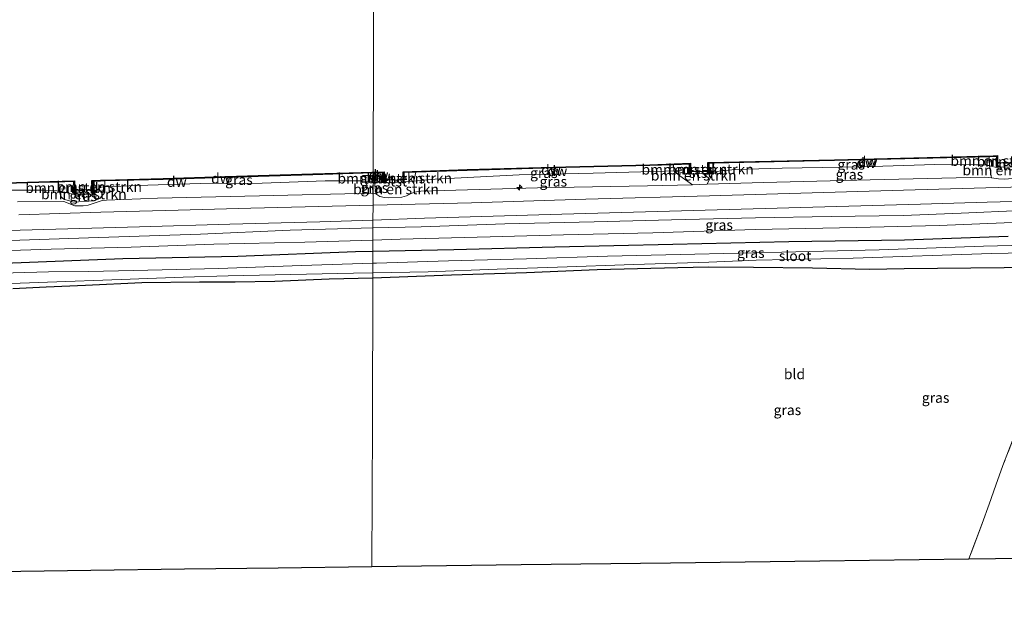
# Model space of a CAD drawing. Units: metres. Extents: x 219991 to 230002, y 464319 to 467204.
# Drawn here: x 220406 to 220647, y 464535 to 464681 of the extents above; entities that cross this region are included whole.
import ezdxf
from ezdxf.enums import TextEntityAlignment as Align

# ---------------------------------------------------------------- set-up
doc = ezdxf.new("R2010")
doc.units = ezdxf.units.M
doc.linetypes.add('IE-TERREINAFSCHEIDING', pattern=[10, 8, -2])
doc.layers.get('0').update_dxf_attribs({"lineweight": 25})
for name, color, linetype, lineweight in [('B-ME-AL-OVERIG-S-B1', 7, 'Continuous', 18), ('B-ME-GR-BOMENSTRUIKEN-GV-B6', 93, 'Continuous', 18), ('B-ME-GW-KRUINLIJN-L-B1', 93, 'Continuous', 18), ('B-ME-GW-TEENLIJN-L-B1', 93, 'Continuous', 18), ('B-ME-IE-GRASLAND-GV-B6', 93, 'Continuous', 18), ('B-ME-IE-GRONDWERKLIJN-GROND_INGERICHT-GV-B6', 253, 'Continuous', 18), ('B-ME-IE-HULPGEOMETRIE-L-B1', 53, 'Continuous', 18), ('B-ME-IE-TERREINAFSCHEIDING-RASTERHEKWERK-L-B1', 8, 'IE-TERREINAFSCHEIDING', 18), ('B-ME-OB-BEKLEDING-GV-B6', 253, 'Continuous', 18), ('B-ME-OB-WATERLIJN-L-B1', 133, 'OB-WATERLIJN', 18), ('B-ME-OG-WATER-GV-B6', 153, 'Continuous', 18), ('B-ME-VH-VERH_SOORT-BITUMEN-GV-B6', 8, 'IE-TERREINAFSCHEIDING-NATUURLIJK-HOUTWAL', 18)]:
    doc.layers.add(name, color=color, linetype=linetype, lineweight=lineweight)
for name, color, linetype in [('B-ME-GC-DAMWAND-GV-B6', 10, 'Continuous'), ('B-ME-GC-DAMWAND-L-B1', 10, 'Continuous'), ('B-ME-GW-INSTEEKWATERGANG-L-B1', 10, 'Continuous'), ('B-ME-KG-KADASTRAAL-OPNAMEDTMGRENS-L-B1', 10, 'Continuous')]:
    doc.layers.add(name, color=color, linetype=linetype)
doc.styles.add('NLCS-ISO', font='NLCS-ISO.TTF')
doc.linetypes.add('IE-TERREINAFSCHEIDING-NATUURLIJK-HOUTWAL', pattern='A,7,-1.5,[67,NLCS.SHX,S=0.75,R=45,X=0,Y=0],-1.5,7,-1.5,[70,NLCS.SHX,S=0.75,R=0,X=0,Y=0],-1.5', length=20)
doc.linetypes.add('OB-WATERLIJN', pattern='A,10,[32,NLCS.SHX,S=2,R=0,X=0,Y=0],-12', length=22)

# ---------------------------------------------------------------- blocks, each defined once
blk = doc.blocks.new('hecto')
for p, q in [((0, 0.625), (-0.625, 0)), ((0, -0.625), (0, 0.625)), ((-0.625, 0), (0.625, 0)), ((0.625, 0), (0, -0.625))]:
    blk.add_line(p, q)

msp = doc.modelspace()

# ---------------------------------------------------------------- linework, layer by layer
at = {"layer": 'B-ME-GC-DAMWAND-GV-B6'}
for points in [[(220645.431, 464648.057, 10.155), (220645.4578, 464646.3378, 10.155), (220645.4853, 464645.1712, 10.8232), (220645.276, 464645.164, 10.824), (220645.234, 464647.847, 10.689), (220644.396, 464647.807, 10.664), (220643.365, 464647.782, 10.665), (220605.496, 464646.849, 10.701), (220575.846, 464646.164, 10.654), (220574.619, 464646.135, 10.652), (220574.5586, 464644.2118, 10.6814), (220574.543, 464643.714, 10.689), (220574.3497, 464643.7039, 10.6906), (220574.3577, 464644.1869, 10.155), (220574.425, 464646.331, 10.155), (220605.491, 464647.049, 10.155), (220644.389, 464648.007, 10.155), (220645.431, 464648.057, 10.155)], [(220570.117, 464646.154, 10.155), (220570.1452, 464644.1486, 10.155), (220570.1587, 464643.484, 10.7243), (220569.949, 464643.473, 10.726), (220569.9411, 464644.1452, 10.7127), (220569.92, 464645.947, 10.677), (220566, 464645.806, 10.662), (220560.155, 464645.596, 10.64), (220539.54, 464645.09, 10.566), (220515.365, 464644.422, 10.628), (220502.741, 464643.994, 10.628), (220499.841, 464643.895, 10.628), (220499.8632, 464642.1185, 10.628), (220499.87, 464641.578, 10.628), (220499.6638, 464641.5698, 10.628), (220499.6635, 464642.1004, 10.155), (220499.639, 464644.089, 10.155), (220515.359, 464644.622, 10.155), (220539.535, 464645.29, 10.155), (220560.149, 464645.796, 10.155), (220570.117, 464646.154, 10.155)], [(220423.8159, 464638.6197, 10.6037), (220423.3904, 464638.6079, 10.62), (220423.3809, 464639.8297, 10.155), (220423.3543, 464641.9453, 10.155), (220440.799, 464642.405, 10.155), (220456.066, 464642.883, 10.155), (220477.516, 464643.539, 10.155), (220492.303, 464643.983, 10.155), (220492.302, 464643.782, 10.701), (220477.522, 464643.339, 10.69), (220456.072, 464642.683, 10.665), (220440.805, 464642.205, 10.677), (220426.502, 464641.828, 10.5944), (220425.405, 464641.799, 10.5944), (220423.7926, 464641.7281, 10.5188), (220423.8069, 464639.8192, 10.5709), (220423.8159, 464638.6197, 10.6037)], [(220494.973, 464644.042, 10.155), (220494.9968, 464642.0607, 10.155), (220495.0023, 464641.3848, 10.628), (220494.805, 464641.377, 10.628), (220494.7969, 464642.0616, 10.628), (220494.776, 464643.837, 10.628), (220492.504, 464643.787, 10.695), (220492.302, 464643.782, 10.701), (220492.303, 464643.983, 10.155), (220494.973, 464644.042, 10.155)], [(220419.092, 464641.866, 10.155), (220419.1632, 464639.7214, 10.155), (220419.198, 464638.4914, 10.7806), (220419.004, 464638.486, 10.788), (220418.9634, 464639.7126, 10.7783), (220418.899, 464641.661, 10.763), (220416.721, 464641.599, 10.736), (220415.121, 464641.5536, 10.7159), (220413.052, 464641.495, 10.69), (220393.794, 464640.959, 10.677), (220376.111, 464640.455, 10.69), (220361.089, 464639.987, 10.653), (220350.083, 464639.666, 10.632), (220348.402, 464639.618, 10.628), (220348.4219, 464638.6694, 10.6761), (220348.453, 464637.19, 10.751), (220348.245, 464637.1778, 10.752), (220348.2215, 464638.6651, 10.155), (220348.197, 464639.812, 10.155), (220361.083, 464640.186, 10.155), (220376.105, 464640.655, 10.155), (220393.788, 464641.158, 10.155), (220413.046, 464641.695, 10.155), (220419.092, 464641.866, 10.155)]]:
    msp.add_polyline3d(points, dxfattribs=at)
at = {"layer": 'B-ME-GC-DAMWAND-L-B1'}
for points in [[(220574.446, 464643.8099, 10.6876), (220574.522, 464646.2327, 10.652), (220575.8437, 464646.264, 10.654), (220605.4936, 464646.949, 10.701), (220643.3625, 464647.882, 10.665), (220644.3924, 464647.9069, 10.664), (220645.3324, 464647.9518, 10.689), (220645.3738, 464645.3023, 10.8174)], [(220499.7686, 464641.6876, 10.628), (220499.7398, 464643.9916, 10.628), (220502.7376, 464644.0939, 10.628), (220515.3619, 464644.522, 10.628), (220539.5374, 464645.19, 10.566), (220560.152, 464645.696, 10.64), (220565.9964, 464645.9059, 10.662), (220570.0188, 464646.0506, 10.677), (220570.0473, 464643.6169, 10.7233)], [(220492.3025, 464643.882, 10.7009), (220492.1584, 464643.8777, 10.7008), (220492.0127, 464643.8734, 10.7008), (220477.519, 464643.439, 10.69), (220456.0689, 464642.783, 10.665), (220440.8021, 464642.305, 10.677), (220426.4994, 464641.928, 10.5944), (220425.4015, 464641.8989, 10.5944), (220423.5835, 464641.8226, 10.5188), (220423.6196, 464638.8204, 10.5949)], [(220494.9035, 464641.5089, 10.628), (220494.8748, 464643.9392, 10.628), (220492.5017, 464643.887, 10.695), (220492.3025, 464643.882, 10.7009)], [(220348.3507, 464637.2971, 10.7457), (220348.2999, 464639.7151, 10.628), (220350.0801, 464639.766, 10.632), (220361.086, 464640.087, 10.653), (220376.108, 464640.555, 10.69), (220393.7912, 464641.059, 10.677), (220413.0492, 464641.595, 10.69), (220415.1182, 464641.6536, 10.7159), (220416.7182, 464641.699, 10.736), (220418.9957, 464641.7638, 10.763), (220419.0994, 464638.6268, 10.787)]]:
    msp.add_polyline3d(points, dxfattribs=at)
at = {"layer": 'B-ME-GR-BOMENSTRUIKEN-GV-B6'}
for points in [[(220645.234, 464647.847, 10.689), (220645.276, 464645.164, 10.824), (220643.746, 464645.459, 10.811), (220643.478, 464645.511, 10.809), (220643.365, 464647.782, 10.665), (220644.396, 464647.807, 10.664), (220645.234, 464647.847, 10.689)], [(220569.9411, 464644.1452, 10.7127), (220569.949, 464643.473, 10.726), (220566.034, 464644.281, 10.664), (220566, 464645.806, 10.662), (220569.92, 464645.947, 10.677), (220569.9411, 464644.1452, 10.7127)], [(220575.635, 464643.929, 10.706), (220574.543, 464643.714, 10.689), (220574.5586, 464644.2118, 10.6814), (220574.619, 464646.135, 10.652), (220575.846, 464646.164, 10.654), (220575.635, 464643.929, 10.706)], [(220651.523, 464645.886, 10.842), (220651.0978, 464642.6124, 12.0437), (220647.1813, 464642.2741, 12.0309), (220645.6994, 464642.359, 12.0341), (220643.9593, 464642.6084, 12.0277), (220643.478, 464645.511, 10.809), (220643.746, 464645.459, 10.811), (220645.276, 464645.164, 10.824), (220645.4853, 464645.1712, 10.8232), (220649.5278, 464645.3112, 10.8078), (220649.725, 464645.318, 10.807), (220651.523, 464645.886, 10.842)], [(220494.7969, 464642.0616, 10.628), (220494.805, 464641.377, 10.628), (220492.644, 464641.564, 10.731), (220492.504, 464643.787, 10.695), (220494.776, 464643.837, 10.628), (220494.7969, 464642.0616, 10.628)], [(220502.324, 464641.791, 10.663), (220499.87, 464641.578, 10.628), (220499.8632, 464642.1185, 10.628), (220499.841, 464643.895, 10.628), (220502.741, 464643.994, 10.628), (220502.324, 464641.791, 10.663)], [(220566.034, 464644.281, 10.664), (220569.949, 464643.473, 10.726), (220570.1587, 464643.484, 10.7243), (220574.3497, 464643.7039, 10.6906), (220574.543, 464643.714, 10.689), (220575.635, 464643.929, 10.706), (220574.251, 464641.014, 12.032), (220570.669, 464640.912, 12.025), (220567.564, 464643.081, 11.216), (220566.034, 464644.281, 10.664)], [(220418.9634, 464639.7126, 10.7783), (220419.004, 464638.486, 10.788), (220416.93, 464639.003, 10.726), (220415.4102, 464639.3017, 10.726), (220415.121, 464641.5536, 10.7159), (220416.721, 464641.599, 10.736), (220418.899, 464641.661, 10.763), (220418.9634, 464639.7126, 10.7783)], [(220426.478, 464638.991, 10.9714), (220425.269, 464637.505, 11.661), (220423.792, 464636.921, 11.683), (220418.788, 464636.657, 11.768), (220417.559, 464637.05, 11.78), (220416.5997, 464637.2847, 11.7016), (220416.1666, 464637.5167, 11.6344), (220415.7678, 464637.9364, 11.5336), (220415.6357, 464638.2294, 11.4216), (220415.4102, 464639.3017, 10.726), (220416.93, 464639.003, 10.726), (220419.004, 464638.486, 10.788), (220419.198, 464638.4914, 10.7806), (220423.3904, 464638.6079, 10.62), (220423.8159, 464638.6197, 10.6037), (220424.6958, 464639.7216, 10.6052), (220425.156, 464640.0962, 10.5956), (220425.6582, 464640.3084, 10.5988), (220426.1694, 464640.4012, 10.6084), (220426.5041, 464640.4143, 10.6081), (220426.478, 464638.991, 10.9714)], [(220424.6958, 464639.7216, 10.6052), (220423.8159, 464638.6197, 10.6037), (220423.8069, 464639.8192, 10.5709), (220423.7926, 464641.7281, 10.5188), (220425.405, 464641.799, 10.5944), (220426.502, 464641.828, 10.5944), (220426.5041, 464640.4143, 10.6081), (220426.1694, 464640.4012, 10.6084), (220425.6582, 464640.3084, 10.5988), (220425.156, 464640.0962, 10.5956), (220424.6958, 464639.7216, 10.6052)], [(220502.324, 464641.791, 10.663), (220502.4685, 464639.1089, 12.094), (220501.6028, 464638.7632, 12.1048), (220500.5044, 464638.1891, 12.1192), (220499.3214, 464637.8516, 12.1624), (220496.1847, 464637.6908, 12.1084), (220495.1111, 464637.7554, 12.1408), (220493.9851, 464638.0513, 12.13), (220492.9572, 464638.6419, 12.058), (220492.644, 464641.564, 10.731), (220494.805, 464641.377, 10.628), (220495.0023, 464641.3848, 10.628), (220499.6638, 464641.5698, 10.628), (220499.87, 464641.578, 10.628), (220502.324, 464641.791, 10.663)]]:
    msp.add_polyline3d(points, dxfattribs=at)
at = {"layer": 'B-ME-GW-INSTEEKWATERGANG-L-B1'}
for points in [[(220492.245, 464624.588, 10.948), (220512.119, 464625.046, 10.977), (220536.889, 464625.699, 10.919), (220565.81, 464626.339, 10.97), (220594.269, 464626.952, 11.019), (220622.644, 464627.386, 10.908), (220648.049, 464628.308, 10.884)], [(220401.784, 464621.65, 10.988), (220430.893, 464622.809, 10.997), (220459.12, 464623.413, 10.899), (220487.945, 464624.489, 10.844), (220492.245, 464624.588, 10.948)], [(220663.7781, 464620.6289, 11.5803), (220647.0712, 464620.5455, 11.4763), (220622.5531, 464620.278, 11.1799), (220614.0594, 464620.1076, 10.9115), (220600.102, 464620.4168, 10.5859), (220585.6124, 464620.604, 10.3043), (220574.561, 464620.6487, 10.2427), (220567.0326, 464620.4845, 10.2031), (220547.2117, 464620.0295, 10.0271), (220529.9282, 464619.2994, 10.0931), (220511.4903, 464618.7132, 10.0843), (220492.226, 464617.9886, 10.0891)], [(220492.226, 464617.9886, 10.0891), (220481.5521, 464617.7605, 10.0975), (220468.172, 464617.135, 10.322), (220458.4711, 464617.0228, 10.1446), (220449.69, 464617.0328, 9.8985), (220435.5549, 464616.7964, 9.9545), (220421.746, 464616.1646, 10.0625), (220412.0908, 464615.7914, 10.0185), (220403.9389, 464615.3865, 10.0385)]]:
    msp.add_polyline3d(points, dxfattribs=at)
at = {"layer": 'B-ME-GW-KRUINLIJN-L-B1'}
for points in [[(220647.1813, 464642.2741, 12.0309), (220645.6994, 464642.359, 12.0341), (220643.9593, 464642.6084, 12.0277), (220642.3578, 464642.7563, 12.0917), (220614.239, 464642.067, 12.136), (220588.074, 464641.411, 12.062), (220574.251, 464641.014, 12.032), (220570.669, 464640.912, 12.025), (220559.619, 464640.595, 12.001), (220532.629, 464640.121, 11.989), (220504.0128, 464639.3352, 12.0113), (220502.4685, 464639.1089, 12.094), (220501.6028, 464638.7632, 12.1048), (220500.5044, 464638.1891, 12.1192), (220499.3214, 464637.8516, 12.1624), (220496.1847, 464637.6908, 12.1084), (220495.1111, 464637.7554, 12.1408), (220493.9851, 464638.0513, 12.13), (220492.9572, 464638.6419, 12.058), (220492.287, 464638.828, 12.004)], [(220492.287, 464638.828, 12.004), (220464.451, 464638.147, 12.059), (220439.391, 464637.628, 12.095), (220426.889, 464637.136, 12.108), (220425.835, 464636.994, 12.108), (220422.453, 464635.873, 12.132), (220421.219, 464635.698, 12.132), (220419.151, 464635.724, 12.144), (220416.474, 464636.813, 12.034), (220405.07, 464636.699, 12.034)], [(220492.262, 464630.31, 12.113), (220504.081, 464630.553, 12.119), (220524.619, 464631.294, 12.148), (220546.512, 464631.796, 12.062), (220565.441, 464632.279, 12.076), (220586.064, 464632.751, 12.145), (220604.667, 464633.072, 12.104), (220622.273, 464633.346, 12.151), (220636.536, 464633.94, 12.166), (220651.301, 464634.602, 12.108), (220655.0319, 464634.777, 12.077), (220659.5106, 464634.4509, 12.017), (220660.2971, 464634.2607, 11.9834), (220661.1471, 464633.8911, 11.945), (220662.0513, 464632.9127, 11.7914)], [(220139.8977, 464618.1257, 11.9359), (220140.0185, 464618.4587, 11.9423), (220140.1869, 464618.7866, 11.9775), (220140.2784, 464618.972, 12.0095), (220140.537, 464619.2375, 12.0287), (220140.8954, 464619.4406, 12.0447), (220142.8654, 464619.8406, 12.0703), (220146.42, 464620.087, 12.085), (220159.053, 464620.531, 12.011), (220186.809, 464621.513, 12.06), (220216.804, 464622.41, 12.219), (220242.32, 464623.153, 12.183), (220267.247, 464623.771, 12.256), (220290.816, 464624.416, 12.232), (220311.856, 464624.631, 12.232), (220331.552, 464625.209, 12.256), (220356.508, 464625.738, 12.232), (220380.432, 464626.564, 12.134), (220403.199, 464627.243, 12.134), (220424.943, 464627.962, 12.121), (220449.927, 464628.776, 12.134), (220471.959, 464629.764, 12.281), (220492.262, 464630.31, 12.113)]]:
    msp.add_polyline3d(points, dxfattribs=at)
at = {"layer": 'B-ME-GW-TEENLIJN-L-B1'}
for points in [[(220574.543, 464643.714, 10.689), (220575.635, 464643.929, 10.706), (220577.618, 464644.319, 10.738), (220581.139, 464644.663, 10.726), (220592.657, 464644.937, 10.775), (220612.212, 464645.286, 10.799), (220630.039, 464645.842, 10.652), (220640.157, 464645.8, 10.799), (220642.239, 464645.75, 10.799), (220643.478, 464645.511, 10.809), (220643.746, 464645.459, 10.811), (220645.276, 464645.164, 10.824)], [(220499.87, 464641.578, 10.628), (220502.324, 464641.791, 10.663), (220507.527, 464642.241, 10.738), (220528.128, 464643.297, 10.603), (220546.283, 464643.775, 10.566), (220563.783, 464644.239, 10.664), (220566.034, 464644.281, 10.664), (220569.949, 464643.473, 10.726)], [(220423.8159, 464638.6197, 10.6037), (220424.6958, 464639.7216, 10.6052), (220425.156, 464640.0962, 10.5956), (220425.6582, 464640.3084, 10.5988), (220426.1694, 464640.4012, 10.6084), (220426.5041, 464640.4143, 10.6081), (220434.4712, 464640.7253, 10.602), (220449.9285, 464641.2126, 10.7204), (220465.083, 464641.31, 10.65), (220480.504, 464641.82, 10.687), (220489.677, 464641.838, 10.748), (220492.296, 464641.595, 10.747)], [(220492.296, 464641.595, 10.747), (220492.644, 464641.564, 10.731), (220494.805, 464641.377, 10.628)], [(220348.453, 464637.19, 10.751), (220350.121, 464637.599, 10.713), (220351.129, 464637.846, 10.69), (220353.49, 464637.946, 10.69), (220358.547, 464638.16, 10.641), (220382.572, 464639.055, 10.751), (220401.199, 464639.542, 10.739), (220412.011, 464639.595, 10.714), (220414.717, 464639.438, 10.726), (220415.4102, 464639.3017, 10.726), (220416.93, 464639.003, 10.726), (220419.004, 464638.486, 10.788)], [(220492.2533, 464627.3176, 10.9219), (220498.9034, 464627.5212, 10.937), (220521.0077, 464628.1503, 10.9562), (220539.0086, 464628.5789, 10.937), (220560.8831, 464629.0803, 10.9658), (220585.9669, 464629.9445, 11.0522), (220610.8436, 464630.4031, 11.0858), (220631.1082, 464630.9051, 10.9754), (220651.0941, 464631.6813, 10.9946), (220660.8188, 464632.7187, 11.4842), (220662.0513, 464632.9127, 11.7914)], [(220139.8977, 464618.1257, 11.9359), (220143.113, 464618, 11.325), (220150.833, 464617.473, 10.958), (220163.699, 464617.565, 10.835), (220178.074, 464618.061, 10.835), (220200.102, 464618.455, 10.933), (220223.591, 464619.174, 10.958), (220242.744, 464619.758, 11.019), (220266.402, 464620.432, 10.958), (220290.402, 464620.964, 10.86), (220314.899, 464621.669, 10.97), (220343.217, 464622.827, 10.958), (220363.035, 464623.3456, 11.0774), (220385.6991, 464624.2295, 10.9766), (220413.3513, 464625.0993, 10.991), (220432.943, 464625.5655, 11.009), (220453.2126, 464626.2871, 10.9898), (220475.5884, 464626.8074, 10.8842), (220492.2533, 464627.3176, 10.9219)]]:
    msp.add_polyline3d(points, dxfattribs=at)
at = {"layer": 'B-ME-IE-GRASLAND-GV-B6'}
for points in [[(220643.478, 464645.511, 10.809), (220642.239, 464645.75, 10.799), (220640.157, 464645.8, 10.799), (220630.039, 464645.842, 10.652), (220612.212, 464645.286, 10.799), (220592.657, 464644.937, 10.775), (220581.139, 464644.663, 10.726), (220577.618, 464644.319, 10.738), (220575.635, 464643.929, 10.706), (220575.846, 464646.164, 10.654), (220605.496, 464646.849, 10.701), (220643.365, 464647.782, 10.665), (220643.478, 464645.511, 10.809)], [(220566.034, 464644.281, 10.664), (220563.783, 464644.239, 10.664), (220546.283, 464643.775, 10.566), (220528.128, 464643.297, 10.603), (220507.527, 464642.241, 10.738), (220502.324, 464641.791, 10.663), (220502.741, 464643.994, 10.628), (220515.365, 464644.422, 10.628), (220539.54, 464645.09, 10.566), (220560.155, 464645.596, 10.64), (220566, 464645.806, 10.662), (220566.034, 464644.281, 10.664)], [(220643.478, 464645.511, 10.809), (220643.9593, 464642.6084, 12.0277), (220642.3578, 464642.7563, 12.0917), (220614.239, 464642.067, 12.136), (220588.074, 464641.411, 12.062), (220574.251, 464641.014, 12.032), (220575.635, 464643.929, 10.706), (220577.618, 464644.319, 10.738), (220581.139, 464644.663, 10.726), (220592.657, 464644.937, 10.775), (220612.212, 464645.286, 10.799), (220630.039, 464645.842, 10.652), (220640.157, 464645.8, 10.799), (220642.239, 464645.75, 10.799), (220643.478, 464645.511, 10.809)], [(220492.302, 464643.782, 10.701), (220492.296, 464641.595, 10.747), (220489.677, 464641.838, 10.748), (220480.504, 464641.82, 10.687), (220465.083, 464641.31, 10.65), (220449.9285, 464641.2126, 10.7204), (220434.4712, 464640.7253, 10.602), (220426.5041, 464640.4143, 10.6081), (220426.502, 464641.828, 10.5944), (220440.805, 464642.205, 10.677), (220456.072, 464642.683, 10.665), (220477.522, 464643.339, 10.69), (220492.302, 464643.782, 10.701)], [(220660.891, 464640.623, 12.127), (220642.566, 464640.106, 12.2), (220622.37, 464639.561, 12.115), (220574.778, 464638.148, 12.078), (220544.464, 464637.33, 12.004), (220516.441, 464636.489, 12.127), (220492.279, 464635.861, 12.078), (220492.287, 464638.828, 12.004), (220492.9572, 464638.6419, 12.058), (220493.9851, 464638.0513, 12.13), (220495.1111, 464637.7554, 12.1408), (220496.1847, 464637.6908, 12.1084), (220499.3214, 464637.8516, 12.1624), (220500.5044, 464638.1891, 12.1192), (220501.6028, 464638.7632, 12.1048), (220502.4685, 464639.1089, 12.094), (220504.0128, 464639.3352, 12.0113), (220532.629, 464640.121, 11.989), (220559.619, 464640.595, 12.001), (220570.669, 464640.912, 12.025), (220574.251, 464641.014, 12.032), (220588.074, 464641.411, 12.062), (220614.239, 464642.067, 12.136), (220642.3578, 464642.7563, 12.0917), (220643.9593, 464642.6084, 12.0277), (220645.6994, 464642.359, 12.0341), (220647.1813, 464642.2741, 12.0309)], [(220492.644, 464641.564, 10.731), (220492.296, 464641.595, 10.747), (220492.302, 464643.782, 10.701), (220492.504, 464643.787, 10.695), (220492.644, 464641.564, 10.731)], [(220504.0128, 464639.3352, 12.0113), (220502.4685, 464639.1089, 12.094), (220502.324, 464641.791, 10.663), (220507.527, 464642.241, 10.738), (220528.128, 464643.297, 10.603), (220546.283, 464643.775, 10.566), (220563.783, 464644.239, 10.664), (220566.034, 464644.281, 10.664), (220567.564, 464643.081, 11.216), (220570.669, 464640.912, 12.025), (220559.619, 464640.595, 12.001), (220532.629, 464640.121, 11.989), (220504.0128, 464639.3352, 12.0113)], [(220415.121, 464641.5536, 10.7159), (220415.4102, 464639.3017, 10.726), (220414.717, 464639.438, 10.726), (220412.011, 464639.595, 10.714), (220401.199, 464639.542, 10.739), (220382.572, 464639.055, 10.751), (220358.547, 464638.16, 10.641), (220353.49, 464637.946, 10.69), (220351.129, 464637.846, 10.69), (220350.121, 464637.599, 10.713), (220350.083, 464639.666, 10.632), (220361.089, 464639.987, 10.653), (220376.111, 464640.455, 10.69), (220393.794, 464640.959, 10.677), (220413.052, 464641.495, 10.69), (220415.121, 464641.5536, 10.7159)], [(220401.199, 464639.542, 10.739), (220412.011, 464639.595, 10.714), (220414.717, 464639.438, 10.726), (220415.4102, 464639.3017, 10.726), (220415.6357, 464638.2294, 11.4216), (220415.7678, 464637.9364, 11.5336), (220416.1666, 464637.5167, 11.6344), (220416.5997, 464637.2847, 11.7016), (220417.559, 464637.05, 11.78), (220418.788, 464636.657, 11.768), (220423.792, 464636.921, 11.683), (220425.269, 464637.505, 11.661), (220426.478, 464638.991, 10.9714), (220426.5041, 464640.4143, 10.6081), (220434.4712, 464640.7253, 10.602), (220449.9285, 464641.2126, 10.7204), (220465.083, 464641.31, 10.65), (220480.504, 464641.82, 10.687), (220489.677, 464641.838, 10.748), (220492.296, 464641.595, 10.747), (220492.287, 464638.828, 12.004), (220464.451, 464638.147, 12.059), (220439.391, 464637.628, 12.095), (220426.889, 464637.136, 12.108), (220425.835, 464636.994, 12.108)], [(220492.644, 464641.564, 10.731), (220492.9572, 464638.6419, 12.058), (220492.287, 464638.828, 12.004), (220492.296, 464641.595, 10.747), (220492.644, 464641.564, 10.731)], [(220405.07, 464636.699, 12.034), (220416.474, 464636.813, 12.034), (220419.151, 464635.724, 12.144), (220421.219, 464635.698, 12.132), (220422.453, 464635.873, 12.132), (220425.835, 464636.994, 12.108), (220426.889, 464637.136, 12.108), (220439.391, 464637.628, 12.095), (220464.451, 464638.147, 12.059), (220492.287, 464638.828, 12.004), (220492.279, 464635.861, 12.078)], [(220425.835, 464636.994, 12.108), (220422.453, 464635.873, 12.132), (220421.219, 464635.698, 12.132), (220419.151, 464635.724, 12.144), (220416.474, 464636.813, 12.034), (220405.07, 464636.699, 12.034)], [(220492.279, 464635.861, 12.078), (220482.232, 464635.638, 12.17), (220462.287, 464635.18, 12.146), (220444.462, 464634.684, 12.121), (220425.515, 464634.134, 12.17), (220405.381, 464633.514, 12.195)], [(220651.301, 464634.602, 12.108), (220636.536, 464633.94, 12.166), (220622.273, 464633.346, 12.151), (220604.667, 464633.072, 12.104), (220586.064, 464632.751, 12.145), (220565.441, 464632.279, 12.076), (220546.512, 464631.796, 12.062), (220524.619, 464631.294, 12.148), (220504.081, 464630.553, 12.119), (220492.262, 464630.31, 12.113), (220492.268, 464632.221, 12.098), (220504.878, 464632.68, 12.057), (220538.582, 464633.658, 12.131), (220626.579, 464636.096, 12.18), (220642.914, 464636.637, 12.217), (220652.495, 464636.87, 12.131)], [(220498.9034, 464627.5212, 10.937), (220492.2533, 464627.3176, 10.9219), (220492.262, 464630.31, 12.113), (220504.081, 464630.553, 12.119), (220524.619, 464631.294, 12.148), (220546.512, 464631.796, 12.062), (220565.441, 464632.279, 12.076), (220586.064, 464632.751, 12.145), (220604.667, 464633.072, 12.104), (220622.273, 464633.346, 12.151), (220636.536, 464633.94, 12.166), (220651.301, 464634.602, 12.108)], [(220403.199, 464627.243, 12.134), (220424.943, 464627.962, 12.121), (220449.927, 464628.776, 12.134), (220471.959, 464629.764, 12.281), (220492.262, 464630.31, 12.113), (220492.2533, 464627.3176, 10.9219), (220475.5884, 464626.8074, 10.8842), (220453.2126, 464626.2871, 10.9898), (220432.943, 464625.5655, 11.009), (220413.3513, 464625.0993, 10.991), (220385.6991, 464624.2295, 10.9766)], [(220393.969, 464629.432, 12.17), (220414.453, 464630.001, 12.146), (220435.002, 464630.572, 12.158), (220457.149, 464631.242, 12.097), (220479.196, 464631.817, 12.109), (220492.268, 464632.221, 12.098), (220492.262, 464630.31, 12.113), (220471.959, 464629.764, 12.281), (220449.927, 464628.776, 12.134), (220424.943, 464627.962, 12.121), (220403.199, 464627.243, 12.134)], [(220648.049, 464628.308, 10.884), (220622.644, 464627.386, 10.908), (220594.269, 464626.952, 11.019), (220565.81, 464626.339, 10.97), (220536.889, 464625.699, 10.919), (220512.119, 464625.046, 10.977), (220492.245, 464624.588, 10.948), (220492.2533, 464627.3176, 10.9219), (220498.9034, 464627.5212, 10.937), (220521.0077, 464628.1503, 10.9562), (220539.0086, 464628.5789, 10.937), (220560.8831, 464629.0803, 10.9658), (220585.9669, 464629.9445, 11.0522), (220610.8436, 464630.4031, 11.0858), (220631.1082, 464630.9051, 10.9754), (220651.0941, 464631.6813, 10.9946)], [(220651.0941, 464631.6813, 10.9946), (220631.1082, 464630.9051, 10.9754), (220610.8436, 464630.4031, 11.0858), (220585.9669, 464629.9445, 11.0522), (220560.8831, 464629.0803, 10.9658), (220539.0086, 464628.5789, 10.937), (220521.0077, 464628.1503, 10.9562), (220498.9034, 464627.5212, 10.937)], [(220672.741, 464626.558, 9.484), (220641.968, 464625.797, 9.484), (220616.412, 464624.94, 9.484), (220592.555, 464624.332, 9.484), (220571.217, 464623.867, 9.484), (220549.788, 464623.379, 9.484), (220529.881, 464622.689, 9.484), (220510.762, 464622.257, 9.484), (220493.165, 464621.65, 9.484), (220492.236, 464621.623, 9.484), (220492.245, 464624.588, 10.948), (220512.119, 464625.046, 10.977), (220536.889, 464625.699, 10.919), (220565.81, 464626.339, 10.97), (220594.269, 464626.952, 11.019), (220622.644, 464627.386, 10.908), (220648.049, 464628.308, 10.884)], [(220385.6991, 464624.2295, 10.9766), (220413.3513, 464625.0993, 10.991), (220432.943, 464625.5655, 11.009), (220453.2126, 464626.2871, 10.9898), (220475.5884, 464626.8074, 10.8842), (220492.2533, 464627.3176, 10.9219), (220492.245, 464624.588, 10.948), (220487.945, 464624.489, 10.844), (220459.12, 464623.413, 10.899), (220430.893, 464622.809, 10.997), (220401.784, 464621.65, 10.988)], [(220401.784, 464621.65, 10.988), (220430.893, 464622.809, 10.997), (220459.12, 464623.413, 10.899), (220487.945, 464624.489, 10.844), (220492.245, 464624.588, 10.948), (220492.236, 464621.623, 9.484), (220474.749, 464621.12, 9.484), (220454.402, 464620.389, 9.484), (220433.645, 464619.879, 9.484), (220422.4552, 464619.6016, 9.484), (220412.6816, 464619.5467, 9.592), (220398.1064, 464619.1235, 9.5956)], [(220663.7781, 464620.6289, 11.5803), (220647.0712, 464620.5455, 11.4763), (220622.5531, 464620.278, 11.1799), (220614.0594, 464620.1076, 10.9115), (220600.102, 464620.4168, 10.5859), (220585.6124, 464620.604, 10.3043), (220574.561, 464620.6487, 10.2427), (220567.0326, 464620.4845, 10.2031), (220547.2117, 464620.0295, 10.0271), (220529.9282, 464619.2994, 10.0931), (220511.4903, 464618.7132, 10.0843), (220492.226, 464617.9886, 10.0891), (220492.229, 464619.2829, 9.5065), (220505.8033, 464619.5546, 9.5704), (220522.741, 464620.1964, 9.5704), (220537.5172, 464620.7158, 9.5704), (220556.2303, 464621.3293, 9.5544), (220574.6759, 464621.9202, 9.5544), (220586.2717, 464622.3703, 9.484), (220610.052, 464622.9, 9.484), (220643.959, 464624.018, 9.484), (220668.354, 464624.5, 9.484)], [(220392.3679, 464616.2622, 9.484), (220412.4275, 464616.9974, 9.484), (220430.4965, 464617.6619, 9.484), (220445.7396, 464618.2648, 9.484), (220456.735, 464618.514, 9.484), (220487.4508, 464619.1873, 9.484), (220492.229, 464619.2829, 9.5065), (220492.226, 464617.9886, 10.0891), (220481.5521, 464617.7605, 10.0975), (220468.172, 464617.135, 10.322), (220458.4711, 464617.0228, 10.1446), (220449.69, 464617.0328, 9.8985), (220435.5549, 464616.7964, 9.9545), (220421.746, 464616.1646, 10.0625), (220412.0908, 464615.7914, 10.0185), (220403.9389, 464615.3865, 10.0385)], [(220657.954, 464549.369, 11.775), (220638.428, 464549.118, 11.789), (220641.699, 464557.809, 11.837), (220643.356, 464562.562, 11.628), (220644.987, 464567.237, 11.359), (220646.776, 464572.016, 11.518), (220650.887, 464582.793, 11.739)]]:
    msp.add_polyline3d(points, dxfattribs=at)
at = {"layer": 'B-ME-IE-GRONDWERKLIJN-GROND_INGERICHT-GV-B6'}
for points in [[(220650.887, 464582.793, 11.739), (220646.776, 464572.016, 11.518), (220644.987, 464567.237, 11.359), (220643.356, 464562.562, 11.628), (220641.699, 464557.809, 11.837), (220638.428, 464549.118, 11.789), (220601.825, 464548.647, 11.547), (220565.222, 464548.176, 11.304), (220528.619, 464547.705, 11.062), (220492.016, 464547.235, 10.82), (220492.12, 464582.286, 10.499), (220492.226, 464617.9886, 10.0891), (220511.4903, 464618.7132, 10.0843), (220529.9282, 464619.2994, 10.0931), (220547.2117, 464620.0295, 10.0271), (220567.0326, 464620.4845, 10.2031), (220574.561, 464620.6487, 10.2427), (220585.6124, 464620.604, 10.3043), (220600.102, 464620.4168, 10.5859)], [(220600.102, 464620.4168, 10.5859), (220614.0594, 464620.1076, 10.9115), (220622.5531, 464620.278, 11.1799), (220647.0712, 464620.5455, 11.4763), (220663.7781, 464620.6289, 11.5803)], [(220492.226, 464617.9886, 10.0891), (220492.12, 464582.286, 10.499), (220492.016, 464547.235, 10.82), (220469.039, 464546.939, 11.024), (220446.061, 464546.643, 11.227), (220423.084, 464546.348, 11.431), (220400.106, 464546.052, 11.634)], [(220403.9389, 464615.3865, 10.0385), (220412.0908, 464615.7914, 10.0185), (220421.746, 464616.1646, 10.0625), (220435.5549, 464616.7964, 9.9545), (220449.69, 464617.0328, 9.8985), (220458.4711, 464617.0228, 10.1446), (220468.172, 464617.135, 10.322), (220481.5521, 464617.7605, 10.0975), (220492.226, 464617.9886, 10.0891)]]:
    msp.add_polyline3d(points, dxfattribs=at)
at = {"layer": 'B-ME-IE-HULPGEOMETRIE-L-B1'}
msp.add_polyline3d([(220492.016, 464547.235, 10.82), (220492.12, 464582.286, 10.499), (220492.226, 464617.9886, 10.0891), (220492.229, 464619.2829, 9.5065), (220492.236, 464621.623, 9.484), (220492.245, 464624.588, 10.948), (220492.2533, 464627.3176, 10.9219), (220492.262, 464630.31, 12.113), (220492.268, 464632.221, 12.098), (220492.279, 464635.861, 12.078), (220492.287, 464638.828, 12.004), (220492.296, 464641.595, 10.747), (220492.302, 464643.782, 10.701), (220492.303, 464643.983, 10.155), (220492.48, 464703.795, 10.155)], dxfattribs=at)
at = {"layer": 'B-ME-IE-TERREINAFSCHEIDING-RASTERHEKWERK-L-B1'}
msp.add_polyline3d([(220679.108, 464582.332, 10.303), (220678.915, 464585.865, 10.159), (220678.31, 464593.369, 10.221), (220677.908, 464601.022, 10.306), (220677.593, 464607.841, 10.822), (220677.653, 464612.574, 11.209), (220677.81, 464615.05, 11.233), (220677.7534, 464617.3331, 11.3558), (220673.3584, 464617.3289, 11.4605), (220667.7209, 464617.232, 11.591), (220663.4416, 464616.837, 11.762), (220661.224, 464610.449, 11.69), (220656.265, 464597.066, 11.714), (220650.887, 464582.793, 11.739), (220646.776, 464572.016, 11.518), (220644.987, 464567.237, 11.359), (220643.356, 464562.562, 11.628), (220641.699, 464557.809, 11.837), (220638.428, 464549.118, 11.789)], dxfattribs=at)
at = {"layer": 'B-ME-KG-KADASTRAAL-OPNAMEDTMGRENS-L-B1'}
for points in [[(220492.016, 464547.235, 10.82), (220528.619, 464547.705, 11.062), (220565.222, 464548.176, 11.304), (220601.825, 464548.647, 11.547), (220638.428, 464549.118, 11.789), (220657.954, 464549.369, 11.775)], [(220122.276, 464542.227, 10.337), (220155.118, 464535.273, 10.353), (220176.106, 464536.894, 10.358), (220197.095, 464538.514, 10.362), (220218.083, 464540.135, 10.366), (220239.072, 464541.756, 10.371), (220248.996, 464542.446, 11.247), (220277.341, 464544.417, 11.55), (220278.579, 464544.489, 12.266), (220308.197, 464544.87, 12.448), (220331.174, 464545.166, 12.245), (220354.152, 464545.461, 12.041), (220377.129, 464545.757, 11.838), (220400.106, 464546.052, 11.634), (220423.084, 464546.348, 11.431), (220446.061, 464546.643, 11.227), (220469.039, 464546.939, 11.024), (220492.016, 464547.235, 10.82)]]:
    msp.add_polyline3d(points, dxfattribs=at)
at = {"layer": 'B-ME-OB-BEKLEDING-GV-B6'}
for points in [[(220649.5278, 464645.3112, 10.8078), (220645.4853, 464645.1712, 10.8232), (220645.4578, 464646.3378, 10.155), (220649.5186, 464646.428, 10.155), (220649.5278, 464645.3112, 10.8078)], [(220499.6638, 464641.5698, 10.628), (220495.0023, 464641.3848, 10.628), (220494.9968, 464642.0607, 10.155), (220499.6635, 464642.1004, 10.155), (220499.6638, 464641.5698, 10.628)], [(220574.3497, 464643.7039, 10.6906), (220570.1587, 464643.484, 10.7243), (220570.1452, 464644.1486, 10.155), (220574.3577, 464644.1869, 10.155), (220574.3497, 464643.7039, 10.6906)], [(220423.3904, 464638.6079, 10.62), (220419.198, 464638.4914, 10.7806), (220419.1632, 464639.7214, 10.155), (220423.3809, 464639.8297, 10.155), (220423.3904, 464638.6079, 10.62)]]:
    msp.add_polyline3d(points, dxfattribs=at)
at = {"layer": 'B-ME-OB-WATERLIJN-L-B1'}
for points in [[(220492.303, 464643.983, 10.155), (220494.973, 464644.042, 10.155), (220494.9968, 464642.0607, 10.155), (220499.6635, 464642.1004, 10.155), (220499.639, 464644.089, 10.155), (220515.359, 464644.622, 10.155), (220539.535, 464645.29, 10.155), (220560.149, 464645.796, 10.155), (220570.117, 464646.154, 10.155), (220570.1452, 464644.1486, 10.155), (220574.3577, 464644.1869, 10.155), (220574.425, 464646.331, 10.155), (220605.491, 464647.049, 10.155), (220644.389, 464648.007, 10.155), (220645.431, 464648.057, 10.155), (220645.4578, 464646.3378, 10.155), (220649.5186, 464646.428, 10.155)], [(220393.788, 464641.158, 10.155), (220413.046, 464641.695, 10.155), (220419.092, 464641.866, 10.155), (220419.1632, 464639.7214, 10.155), (220423.3809, 464639.8297, 10.155), (220423.3543, 464641.9453, 10.155), (220440.799, 464642.405, 10.155), (220456.066, 464642.883, 10.155), (220477.516, 464643.539, 10.155), (220492.303, 464643.983, 10.155)]]:
    msp.add_polyline3d(points, dxfattribs=at)
at = {"layer": 'B-ME-OG-WATER-GV-B6'}
for points in [[(220426.922, 464702.173, 10.155), (220426.928, 464701.973, 10.155), (220445.102, 464702.482, 10.155), (220461.465, 464703, 10.155), (220482.638, 464703.479, 10.155), (220492.48, 464703.795, 10.155), (220492.303, 464643.983, 10.155), (220477.516, 464643.539, 10.155), (220456.066, 464642.883, 10.155), (220440.799, 464642.405, 10.155), (220423.3543, 464641.9453, 10.155), (220423.3809, 464639.8297, 10.155), (220419.1632, 464639.7214, 10.155), (220419.092, 464641.866, 10.155), (220413.046, 464641.695, 10.155), (220393.788, 464641.158, 10.155)], [(220649.5186, 464646.428, 10.155), (220645.4578, 464646.3378, 10.155), (220645.431, 464648.057, 10.155), (220644.389, 464648.007, 10.155), (220605.491, 464647.049, 10.155), (220574.425, 464646.331, 10.155), (220574.3577, 464644.1869, 10.155), (220570.1452, 464644.1486, 10.155), (220570.117, 464646.154, 10.155), (220560.149, 464645.796, 10.155), (220539.535, 464645.29, 10.155), (220515.359, 464644.622, 10.155), (220499.639, 464644.089, 10.155), (220499.6635, 464642.1004, 10.155), (220494.9968, 464642.0607, 10.155), (220494.973, 464644.042, 10.155), (220492.303, 464643.983, 10.155), (220492.48, 464703.795, 10.155)], [(220668.354, 464624.5, 9.484), (220643.959, 464624.018, 9.484), (220610.052, 464622.9, 9.484), (220586.2717, 464622.3703, 9.484), (220574.6759, 464621.9202, 9.5544), (220556.2303, 464621.3293, 9.5544), (220537.5172, 464620.7158, 9.5704), (220522.741, 464620.1964, 9.5704), (220505.8033, 464619.5546, 9.5704), (220492.229, 464619.2829, 9.5065), (220492.236, 464621.623, 9.484), (220493.165, 464621.65, 9.484), (220510.762, 464622.257, 9.484), (220529.881, 464622.689, 9.484), (220549.788, 464623.379, 9.484), (220571.217, 464623.867, 9.484), (220592.555, 464624.332, 9.484), (220616.412, 464624.94, 9.484), (220641.968, 464625.797, 9.484), (220672.741, 464626.558, 9.484)], [(220398.1064, 464619.1235, 9.5956), (220412.6816, 464619.5467, 9.592), (220422.4552, 464619.6016, 9.484), (220433.645, 464619.879, 9.484), (220454.402, 464620.389, 9.484), (220474.749, 464621.12, 9.484), (220492.236, 464621.623, 9.484), (220492.229, 464619.2829, 9.5065), (220487.4508, 464619.1873, 9.484), (220456.735, 464618.514, 9.484), (220445.7396, 464618.2648, 9.484), (220430.4965, 464617.6619, 9.484), (220412.4275, 464616.9974, 9.484), (220392.3679, 464616.2622, 9.484)]]:
    msp.add_polyline3d(points, dxfattribs=at)
at = {"layer": 'B-ME-VH-VERH_SOORT-BITUMEN-GV-B6'}
for points in [[(220652.495, 464636.87, 12.131), (220642.914, 464636.637, 12.217), (220626.579, 464636.096, 12.18), (220538.582, 464633.658, 12.131), (220504.878, 464632.68, 12.057), (220492.268, 464632.221, 12.098), (220492.279, 464635.861, 12.078), (220516.441, 464636.489, 12.127), (220544.464, 464637.33, 12.004), (220574.778, 464638.148, 12.078), (220622.37, 464639.561, 12.115), (220642.566, 464640.106, 12.2), (220660.891, 464640.623, 12.127)], [(220405.381, 464633.514, 12.195), (220425.515, 464634.134, 12.17), (220444.462, 464634.684, 12.121), (220462.287, 464635.18, 12.146), (220482.232, 464635.638, 12.17), (220492.279, 464635.861, 12.078), (220492.268, 464632.221, 12.098), (220479.196, 464631.817, 12.109), (220457.149, 464631.242, 12.097), (220435.002, 464630.572, 12.158), (220414.453, 464630.001, 12.146), (220393.969, 464629.432, 12.17)]]:
    msp.add_polyline3d(points, dxfattribs=at)

# ---------------------------------------------------------------- block references
at = {"layer": 'B-ME-AL-OVERIG-S-B1', "rotation": 90}
msp.add_blockref('hecto', (220528.203, 464640.215, 12.272), dxfattribs=at)

# ---------------------------------------------------------------- texts
at = {"layer": 'B-ME-GC-DAMWAND-GV-B6', "ltscale": 0.2, "style": 'NLCS-ISO'}
for p in [(220613.2306, 464646.2541), (220537.5111, 464644.2606), (220444.1558, 464641.6244), (220494.1432, 464643.0357)]:
    msp.add_text('dw', height=2.5, dxfattribs=at).set_placement(p, align=Align.MIDDLE_CENTER)
at = {"layer": 'B-ME-GC-DAMWAND-L-B1', "ltscale": 0.2, "style": 'NLCS-ISO'}
for p in [(220613.5958, 464646.5373), (220493.6456, 464643.3043), (220535.9289, 464644.5283), (220454.9968, 464642.463)]:
    msp.add_text('dw', height=2.5, dxfattribs=at).set_placement(p, align=Align.MIDDLE_CENTER)
at = {"layer": 'B-ME-GR-BOMENSTRUIKEN-GV-B6', "ltscale": 0.2, "style": 'NLCS-ISO'}
for p in [(220644.3899, 464646.7739), (220650.818, 464646.5884), (220568.6309, 464644.6329), (220570.9187, 464643.1873), (220575.1394, 464644.6805), (220647.3518, 464644.4634), (220494.0538, 464642.448), (220501.1605, 464642.5279), (220417.5015, 464640.1287), (220421.3555, 464638.5968), (220425.1092, 464640.4052), (220497.9179, 464639.8072)]:
    msp.add_text('bmn en strkn', height=2.5, dxfattribs=at).set_placement(p, align=Align.MIDDLE_CENTER)
at = {"layer": 'B-ME-IE-GRASLAND-GV-B6', "ltscale": 0.2, "style": 'NLCS-ISO'}
for p in [(220609.5565, 464645.8555), (220459.402, 464642.0981), (220492.47, 464642.6755), (220534.179, 464643.7985), (220536.4965, 464641.6949), (220609.1051, 464643.428), (220492.6221, 464640.1184), (220421.2085, 464638.1467), (220577.1523, 464631.0473), (220584.934, 464624.1963), (220630.2585, 464588.6535), (220593.908, 464585.6385)]:
    msp.add_text('gras', height=2.5, dxfattribs=at).set_placement(p, align=Align.MIDDLE_CENTER)
at = {"layer": 'B-ME-IE-GRONDWERKLIJN-GROND_INGERICHT-GV-B6', "ltscale": 0.2, "style": 'NLCS-ISO'}
msp.add_text('bld', height=2.5, dxfattribs=at).set_placement((220595.6516, 464594.4481), align=Align.MIDDLE_CENTER)
at = {"layer": 'B-ME-OB-BEKLEDING-GV-B6', "ltscale": 0.2, "style": 'NLCS-ISO'}
for p in [(220572.6722, 464643.8455), (220647.9035, 464645.7119), (220497.798, 464641.7371), (220421.7046, 464639.0517)]:
    msp.add_text('stst', height=2.5, dxfattribs=at).set_placement(p, align=Align.MIDDLE_CENTER)
at = {"layer": 'B-ME-OG-WATER-GV-B6', "ltscale": 0.2, "style": 'NLCS-ISO'}
msp.add_text('sloot', height=2.5, dxfattribs=at).set_placement((220595.8036, 464623.43), align=Align.MIDDLE_CENTER)

doc.saveas('drawing.dxf')
